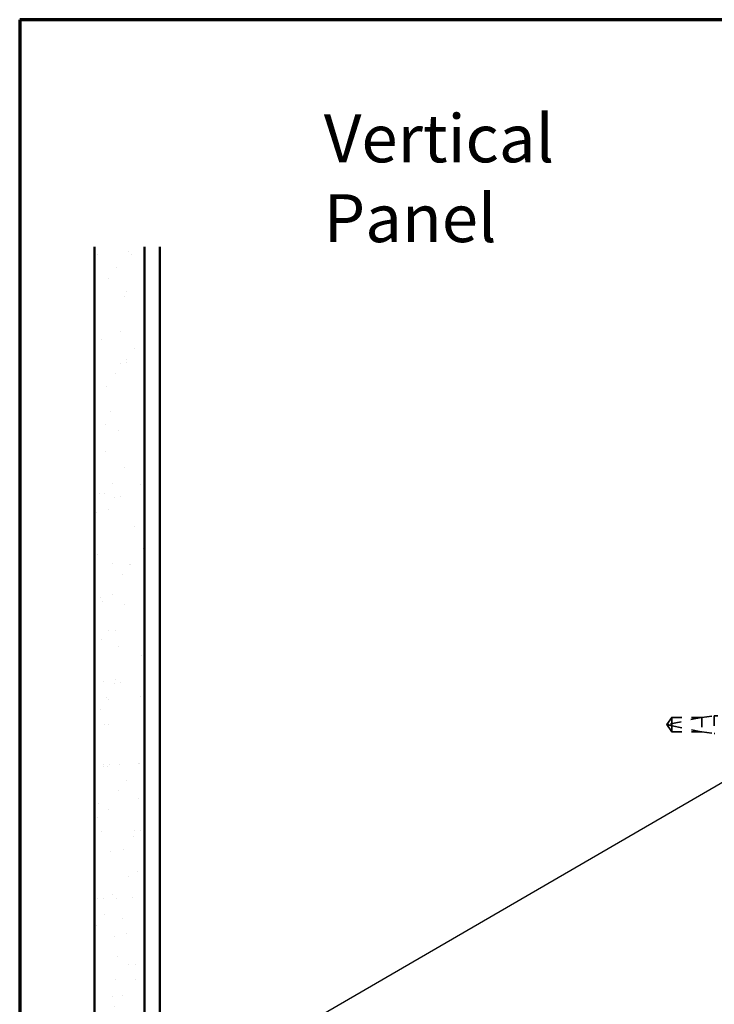
# Model space of a CAD drawing. Units: inches. Extents: x 0.6 to 33.4, y 0.6 to 21.4.
# Drawn here: x 0.6 to 7.6, y 11.5 to 21.4 of the extents above; entities that cross this region are included whole.
import ezdxf

# ---------------------------------------------------------------- set-up
doc = ezdxf.new("R2010")
doc.units = ezdxf.units.IN
doc.header["$LTSCALE"] = 2
doc.header["$MEASUREMENT"] = 0
doc.linetypes.add('DASHED', pattern=[0.2067, 0.1654, -0.0413])
doc.layers.get('0').update_dxf_attribs({"lineweight": 13})
for name, color, linetype, lineweight in [('Border (ANSI)', 7, 'Continuous', 70), ('Hatch (ANSI)', 7, 'Continuous', 18), ('Hidden (ANSI)', 7, 'DASHED', 35), ('Symbol (ANSI)', 7, 'Continuous', 25), ('Visible (ANSI)', 7, 'Continuous', 50)]:
    doc.layers.add(name, color=color, linetype=linetype, lineweight=lineweight)
doc.styles.add('Note Text (ANSI)', font='tahoma.ttf')
doc.dimstyles.new('Default (ANSI)$7', dxfattribs={"dimscale": 2, "dimtxt": 0.12, "dimasz": 0.098425, "dimexe": 0.125, "dimexo": 0.0625, "dimgap": 0.031496, "dimtad": 0, "dimtih": 1, "dimtoh": 1, "dimrnd": 1e-08, "dimzin": 4, "dimdsep": 46, "dimtxsty": 'Note Text (ANSI)', "dimcen": 0.09, "dimdle": 0.393701, "dimclrd": 256, "dimclre": 256, "dimclrt": 256, "dimadec": 0, "dimazin": 1, "dimtfac": 1, "dimtofl": 0, "dimtmove": 0, "dimatfit": 3, "dimfxl": 1, "dimtolj": 1, "dimtzin": 4, "dimlwd": -1, "dimlwe": -1, "dimarcsym": 0})

# ---------------------------------------------------------------- blocks, each defined once
blk = doc.blocks.new('Borders ATAS A Border')
at = {"layer": 'Border (ANSI)'}
for p, q in [((0.3, 10.7), (0.3, 0.3)), ((16.7, 10.7), (0.3, 10.7))]:
    blk.add_line(p, q, dxfattribs=at)

msp = doc.modelspace()

# ---------------------------------------------------------------- hatches: boundary and pattern name
at = {"layer": 'Hatch (ANSI)', "true_color": 0x804000}
h = msp.add_hatch(dxfattribs=at)
h.set_pattern_fill('AR-SAND', color=36, scale=0.25, angle=45, style=0)
h.paths.add_polyline_path([(1.84986, 19.12116), (1.84986, 7.41902), (1.34986, 7.41902), (1.34986, 19.12116)])

# ---------------------------------------------------------------- linework, layer by layer
at = {"layer": 'Hidden (ANSI)', "ltscale": 0.119688}
for p, q in [((7.43986, 14.40502), (7.56486, 14.41902)), ((7.43986, 14.25802), (7.56486, 14.24402))]:
    msp.add_line(p, q, dxfattribs=at)
at = {"layer": 'Hidden (ANSI)', "ltscale": 0.26169}
msp.add_line((7.56486, 14.41902), (7.56486, 14.24402), dxfattribs=at)
at = {"layer": 'Hidden (ANSI)', "ltscale": 0.033847}
msp.add_line((7.60051, 14.41902), (7.56486, 14.41902), dxfattribs=at)
at = {"layer": 'Hidden (ANSI)', "ltscale": 0.084332}
for q in [(7.13944, 14.40502), (7.13944, 14.25802)]:
    msp.add_line((7.08986, 14.33152), q, dxfattribs=at)
at = {"layer": 'Hidden (ANSI)', "ltscale": 0.327486}
msp.add_line((7.43486, 14.40485), (7.09855, 14.33266), dxfattribs=at)
at = {"layer": 'Hidden (ANSI)', "ltscale": 0.119326}
msp.add_line((7.13944, 14.40502), (7.13944, 14.3216), dxfattribs=at)
at = {"layer": 'Hidden (ANSI)', "ltscale": 0.286008}
for p, q in [((7.43986, 14.40502), (7.13944, 14.40502)), ((7.43986, 14.25802), (7.13944, 14.25802))]:
    msp.add_line(p, q, dxfattribs=at)
at = {"layer": 'Hidden (ANSI)', "ltscale": 0.281246}
for p, q in [((7.43486, 14.40485), (7.13944, 14.40485)), ((7.43486, 14.25819), (7.13944, 14.25819))]:
    msp.add_line(p, q, dxfattribs=at)
at = {"layer": 'Hidden (ANSI)', "ltscale": 0.095613}
msp.add_line((7.13944, 14.3216), (7.13944, 14.25819), dxfattribs=at)
at = {"layer": 'Hidden (ANSI)', "ltscale": 0.301787}
msp.add_line((7.43486, 14.25819), (7.13944, 14.3216), dxfattribs=at)
at = {"layer": 'Hidden (ANSI)', "ltscale": 0.219804}
msp.add_line((7.43986, 14.40502), (7.43986, 14.25802), dxfattribs=at)
at = {"layer": 'Hidden (ANSI)', "ltscale": 0.004665}
msp.add_line((7.13944, 14.25819), (7.13944, 14.25802), dxfattribs=at)
at = {"layer": 'Hidden (ANSI)', "ltscale": 0.004904}
msp.add_line((7.57012, 14.24402), (7.56486, 14.24402), dxfattribs=at)
at = {"layer": 'Hidden (ANSI)', "ltscale": 0.008657}
msp.add_arc((7.0996, 14.32777), 0.005, 102.114615, 207.480434, dxfattribs=at)
at = {"layer": 'Hidden (ANSI)', "ltscale": 0.088847}
msp.add_rational_spline([(7.13944, 14.25819), (7.1137, 14.29644), (7.09914, 14.31854), (7.09336, 14.32841), (7.09314, 14.33368), (7.09516, 14.33757)], [1, 1.94592589218, 4.1869209114, 7.70579477054, 7.96723022881, 6.10740377948], degree=2, knots=[0, 0, 0, 0.0304004, 0.08356066, 0.21267721, 0.33118354, 0.33118354, 0.33118354], dxfattribs=at)
at = {"layer": 'Hidden (ANSI)', "ltscale": 0.011666}
msp.add_open_spline([(7.09516, 14.33757), (7.09515, 14.33756), (7.09515, 14.33755), (7.09496, 14.33717), (7.09482, 14.33678), (7.09461, 14.33592), (7.09457, 14.33539), (7.09465, 14.33437), (7.09477, 14.33388), (7.0953, 14.33252), (7.09595, 14.33173), (7.09728, 14.33078), (7.09793, 14.33051), (7.09855, 14.33038)], degree=3, knots=[0.00292271, 0.00292271, 0.00292271, 0.00292271, 0.003026231, 0.003026231, 0.006052463, 0.006052463, 0.010393002, 0.010393002, 0.014733542, 0.014733542, 0.024710126, 0.024710126, 0.032940456, 0.032940456, 0.032940456, 0.032940456], dxfattribs=at)
at = {"layer": 'Hidden (ANSI)', "ltscale": 0.076615}
msp.add_open_spline([(7.13944, 14.40485), (7.13755, 14.40203), (7.13417, 14.39702), (7.13072, 14.39188), (7.12709, 14.38648), (7.12406, 14.38197), (7.12029, 14.37635), (7.11761, 14.37235), (7.1148, 14.36816), (7.11294, 14.36536), (7.11093, 14.36235), (7.10956, 14.36029), (7.10805, 14.35802), (7.107, 14.35643), (7.1056, 14.35431), (7.10441, 14.3525), (7.1029, 14.35019), (7.10181, 14.34851), (7.10065, 14.34671), (7.09987, 14.34549), (7.09886, 14.3439), (7.09804, 14.34257), (7.09704, 14.34092), (7.09635, 14.33973), (7.09567, 14.33853), (7.09535, 14.33793), (7.09516, 14.33757)], degree=3, knots=[-0.33118354, -0.33118354, -0.33118354, -0.33118354, -0.32945862, -0.32773371, -0.32687125, -0.32428388, -0.32255897, -0.31910914, -0.31738422, -0.31393439, -0.31220948, -0.30875965, -0.30703474, -0.30358491, -0.30185999, -0.29668525, -0.29323542, -0.28633577, -0.28288594, -0.27598628, -0.27253645, -0.26218697, -0.25528731, -0.241488, -0.23458834, -0.22207079, -0.22207079, -0.22207079, -0.22207079], dxfattribs=at)
at = {"layer": 'Hidden (ANSI)', "ltscale": 0.069564}
msp.add_rational_spline([(7.09855, 14.33038), (7.10467, 14.32906), (7.13944, 14.3216)], [1, 1.40098609842, 1], degree=2, dxfattribs=at)
at = {"layer": 'Visible (ANSI)', "color": 36, "true_color": 0x804000}
for p, q in [((1.34986, 19.12116), (1.34986, 7.41902)), ((1.84986, 19.12116), (1.84986, 7.41902))]:
    msp.add_line(p, q, dxfattribs=at)
at = {"layer": 'Visible (ANSI)', "color": 8, "true_color": 0x808080}
msp.add_line((2.00486, 7.41902), (2.00486, 19.12116), dxfattribs=at)

# ---------------------------------------------------------------- block references
at = {"xscale": 2, "yscale": 2, "zscale": 2}
msp.add_blockref('Borders ATAS A Border', (0, 0), dxfattribs=at)

# ---------------------------------------------------------------- texts
at = {"layer": 'Symbol (ANSI)', "insert": (3.65, 20.45), "char_height": 0.48, "width": 4.1426257, "attachment_point": 1, "style": 'Note Text (ANSI)'}
msp.add_mtext('{\\fTahoma|b0|i0;\\H0.4800;Vertical Panel }', dxfattribs=at)

# ---------------------------------------------------------------- leaders
at = {"layer": 'Symbol (ANSI)', "annotation_type": 0, "has_hookline": 1, "hookline_direction": 0, "text_width": 1.98995}
msp.add_leader([(1.84986, 10.39387), (15.0992, 18.07975), (15.29605, 18.07975)], dimstyle='Default (ANSI)$7', override={"dimtad": 0}, dxfattribs=at)

doc.saveas('drawing.dxf')
